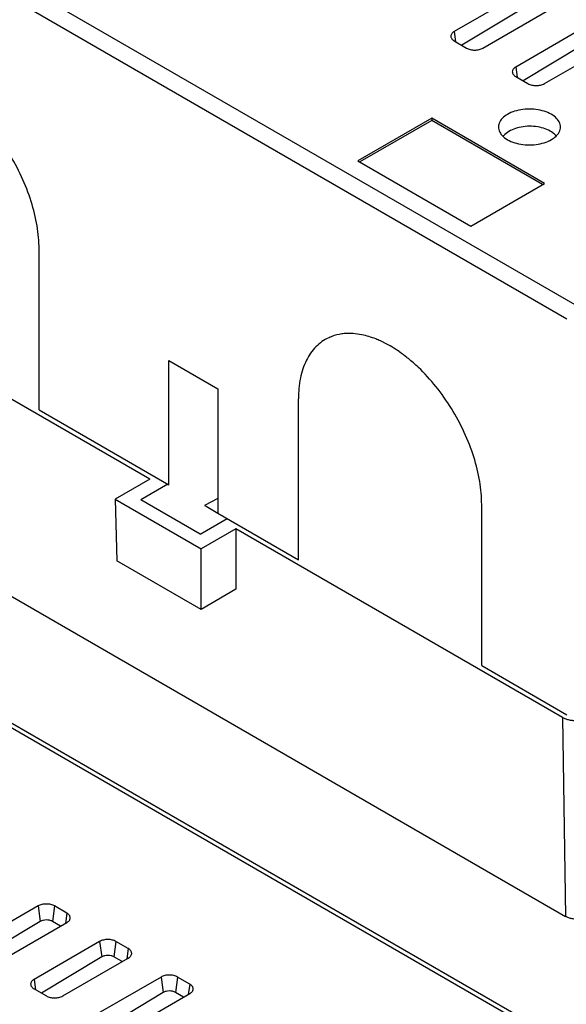
# Model space of a CAD drawing. Units: inches. Extents: x 16.5 to 102.3, y 16.8 to 79.3.
# Drawn here: x 85.6 to 87.5, y 67.4 to 70.7 of the extents above; entities that cross this region are included whole.
import ezdxf

# ---------------------------------------------------------------- set-up
doc = ezdxf.new("R2010")
doc.units = ezdxf.units.IN
doc.header["$LTSCALE"] = 1.21
doc.header["$MEASUREMENT"] = 0
doc.layers.get('0').update_dxf_attribs({"linetype": 'CONTINUOUS'})

msp = doc.modelspace()

# ---------------------------------------------------------------- linework, layer by layer
at = {"color": 7, "linetype": 'Continuous'}
for p, q in [((87.52, 69.7731), (83.313, 72.2019)), ((87.4921, 69.7249), (83.2851, 72.1537)), ((87.3321, 70.8296), (87.1094, 70.7011)), ((87.3395, 70.7771), (87.135, 70.6542)), ((87.2069, 70.6448), (87.4295, 70.7734)), ((87.5409, 70.7091), (87.3182, 70.5805)), ((87.1094, 70.7011), (87.1143, 70.6661)), ((87.1094, 70.6689), (87.1512, 70.6448)), ((87.5482, 70.6565), (87.3438, 70.5336)), ((87.4156, 70.5243), (87.6383, 70.6529)), ((87.3182, 70.5805), (87.3231, 70.5456)), ((87.3182, 70.5484), (87.3599, 70.5243)), ((87.0329, 70.4065), (86.7825, 70.262)), ((87.0329, 70.4065), (87.0329, 70.399)), ((87.4162, 70.1852), (87.0329, 70.4065)), ((87.0329, 70.399), (86.7891, 70.2582)), ((87.4096, 70.1815), (87.0329, 70.399)), ((86.7825, 70.262), (87.1658, 70.0407)), ((87.1658, 70.0407), (87.4162, 70.1852)), ((83.3073, 70.1104), (87.4878, 67.6968)), ((86.0761, 69.1813), (84.6984, 69.9767)), ((85.6997, 69.4163), (85.6997, 69.9627)), ((86.1407, 69.1617), (86.1407, 69.5843)), ((86.1407, 69.5843), (86.3066, 69.4885)), ((83.6036, 69.4933), (87.8106, 67.0644)), ((83.6307, 69.4937), (87.8113, 67.0801)), ((86.3066, 69.4885), (86.3066, 69.0659)), ((86.5806, 68.9077), (86.5806, 69.4541)), ((85.6997, 69.4163), (86.1407, 69.1617)), ((86.0761, 69.1813), (85.9578, 69.113)), ((86.137, 69.1638), (86.0451, 69.1108)), ((85.9578, 69.113), (85.9641, 68.9041)), ((85.9578, 69.113), (86.2501, 68.9443)), ((86.2463, 68.9947), (86.0451, 69.1108)), ((86.3071, 69.116), (86.2617, 69.0923)), ((86.3066, 69.0659), (86.5806, 68.9077)), ((87.2027, 68.5485), (87.2027, 69.0949)), ((86.2463, 68.9947), (86.3381, 69.0477)), ((86.3684, 69.0125), (86.2501, 68.9443)), ((86.3684, 69.0125), (86.3684, 68.8073)), ((87.4775, 68.3722), (86.3684, 69.0125)), ((86.2501, 68.739), (86.2501, 68.9443)), ((86.2501, 68.739), (85.9641, 68.9041)), ((86.3684, 68.8073), (86.2501, 68.739)), ((87.2027, 68.5485), (87.4921, 68.3814)), ((87.4775, 68.3722), (87.4878, 67.6968)), ((85.6966, 67.7321), (85.474, 67.6035)), ((85.6966, 67.7321), (85.704, 67.6795)), ((85.7523, 67.7321), (85.745, 67.68)), ((85.794, 67.708), (85.7523, 67.7321)), ((85.794, 67.708), (85.7891, 67.673)), ((85.704, 67.6795), (85.4995, 67.5566)), ((85.5714, 67.5473), (85.794, 67.6758)), ((85.7731, 67.6637), (85.745, 67.68)), ((85.9054, 67.6116), (85.6827, 67.483)), ((85.9054, 67.6116), (85.9127, 67.559)), ((85.961, 67.6116), (85.9537, 67.5595)), ((86.0028, 67.5874), (85.961, 67.6116)), ((86.0028, 67.5874), (85.9979, 67.5525)), ((85.9127, 67.559), (85.7083, 67.4361)), ((85.7801, 67.4268), (86.0028, 67.5553)), ((85.9818, 67.5432), (85.9537, 67.5595)), ((85.6827, 67.483), (85.6876, 67.448)), ((86.1141, 67.491), (85.8914, 67.3625)), ((86.1141, 67.491), (86.1215, 67.4385)), ((86.1698, 67.491), (86.1625, 67.4389)), ((86.2115, 67.4669), (86.1698, 67.491)), ((86.2115, 67.4669), (86.2066, 67.432)), ((85.6827, 67.4509), (85.7245, 67.4268)), ((86.1215, 67.4385), (85.917, 67.3156)), ((85.9889, 67.3062), (86.2115, 67.4348)), ((86.1906, 67.4227), (86.1625, 67.4389))]:
    msp.add_line(p, q, dxfattribs=at)
for points, knots in [([(87.1094, 70.7011), (87.1077, 70.7001), (87.1046, 70.6979), (87.1008, 70.694), (87.0985, 70.6896), (87.0977, 70.6855), (87.098, 70.6831), (87.0982, 70.6822)], [0, 0, 0, 0, 0.00598517, 0.01133938, 0.01615515, 0.02065272, 0.02350453, 0.02350453, 0.02350453, 0.02350453]), ([(87.0982, 70.6822), (87.0983, 70.6816), (87.0989, 70.6795), (87.1008, 70.676), (87.1046, 70.6721), (87.1077, 70.6699), (87.1094, 70.6689)], [0, 0, 0, 0, 0.00165987, 0.00647564, 0.01182985, 0.01781502, 0.01781502, 0.01781502, 0.01781502]), ([(87.1512, 70.6448), (87.1531, 70.6437), (87.1573, 70.6418), (87.164, 70.6397), (87.1714, 70.6384), (87.179, 70.638), (87.1866, 70.6384), (87.194, 70.6397), (87.2008, 70.6418), (87.2049, 70.6437), (87.2069, 70.6448)], [0, 0, 0, 0, 0.00660048, 0.01372236, 0.02121882, 0.02891041, 0.036602, 0.04409847, 0.05122034, 0.05782083, 0.05782083, 0.05782083, 0.05782083]), ([(87.3182, 70.5805), (87.3165, 70.5795), (87.3133, 70.5774), (87.3096, 70.5735), (87.3072, 70.5691), (87.3065, 70.565), (87.3068, 70.5626), (87.307, 70.5616)], [0, 0, 0, 0, 0.00598517, 0.01133938, 0.01615515, 0.02065272, 0.02350453, 0.02350453, 0.02350453, 0.02350453]), ([(87.307, 70.5616), (87.3071, 70.5611), (87.3077, 70.559), (87.3096, 70.5555), (87.3133, 70.5516), (87.3165, 70.5494), (87.3182, 70.5484)], [0, 0, 0, 0, 0.00165987, 0.00647564, 0.01182985, 0.01781502, 0.01781502, 0.01781502, 0.01781502]), ([(87.3599, 70.5243), (87.3618, 70.5232), (87.366, 70.5213), (87.3728, 70.5192), (87.3801, 70.5179), (87.3878, 70.5175), (87.3954, 70.5179), (87.4027, 70.5192), (87.4095, 70.5213), (87.4137, 70.5232), (87.4156, 70.5243)], [0, 0, 0, 0, 0.00660048, 0.01372236, 0.02121882, 0.02891041, 0.036602, 0.04409847, 0.05122034, 0.05782083, 0.05782083, 0.05782083, 0.05782083]), ([(85.6997, 69.9627), (85.6997, 69.9889), (85.6945, 70.0438), (85.6742, 70.1263), (85.6417, 70.2095), (85.5985, 70.2897), (85.5463, 70.3638), (85.4958, 70.4193), (85.4624, 70.4488), (85.4507, 70.4583)], [0, 0, 0, 0, 0.0788611, 0.1643654, 0.254087, 0.3461728, 0.437123, 0.5253319, 0.5705397, 0.5705397, 0.5705397, 0.5705397]), ([(87.4699, 70.3731), (87.4702, 70.3758), (87.4702, 70.3846), (87.464, 70.3997), (87.4487, 70.4149), (87.4273, 70.4268), (87.4011, 70.4348), (87.3722, 70.4383), (87.3427, 70.4371), (87.3149, 70.4313), (87.2979, 70.4242), (87.2904, 70.4198)], [0, 0, 0, 0, 0.0080395, 0.0262123, 0.0469766, 0.0716343, 0.0990359, 0.1287235, 0.158516, 0.1873034, 0.2134068, 0.2134068, 0.2134068, 0.2134068]), ([(87.2904, 70.4198), (87.2838, 70.4161), (87.2724, 70.4077), (87.2609, 70.3911), (87.2591, 70.3787), (87.2597, 70.3731)], [0, 0, 0, 0, 0.02265593, 0.04199967, 0.05881249, 0.05881249, 0.05881249, 0.05881249]), ([(87.2597, 70.3731), (87.2597, 70.3729), (87.2604, 70.3667), (87.2647, 70.3561), (87.2719, 70.3479), (87.2754, 70.3447)], [0, 0, 0, 0, 0.00052017, 0.01869293, 0.03295311, 0.03295311, 0.03295311, 0.03295311]), ([(87.4541, 70.3477), (87.4512, 70.3511), (87.4422, 70.3594), (87.4239, 70.3696), (87.3991, 70.377), (87.3718, 70.3801), (87.3439, 70.3787), (87.3177, 70.3728), (87.3017, 70.3658), (87.2946, 70.3615)], [0, 0, 0, 0, 0.0131935, 0.0364507, 0.0622783, 0.090279, 0.1184037, 0.1456813, 0.1704818, 0.1704818, 0.1704818, 0.1704818]), ([(87.455, 70.3455), (87.4558, 70.3462), (87.461, 70.3515), (87.4673, 70.3606), (87.4695, 70.37), (87.4699, 70.3731)], [0, 0, 0, 0, 0.00307953, 0.02242327, 0.03182245, 0.03182245, 0.03182245, 0.03182245]), ([(87.2754, 70.3447), (87.277, 70.3432), (87.285, 70.3365), (87.3023, 70.3269), (87.3285, 70.3189), (87.3574, 70.3154), (87.3869, 70.3166), (87.4147, 70.3224), (87.4317, 70.3295), (87.4393, 70.3339)], [0, 0, 0, 0, 0.0065653, 0.031223, 0.0586246, 0.0883122, 0.1181047, 0.1468921, 0.1729955, 0.1729955, 0.1729955, 0.1729955]), ([(87.2946, 70.3615), (87.2884, 70.3578), (87.2817, 70.3527), (87.2762, 70.3464), (87.2755, 70.3456)], [0, 0, 0, 0, 0.02158479, 0.02489722, 0.02489722, 0.02489722, 0.02489722]), ([(86.843, 69.6573), (86.8277, 69.6634), (86.7928, 69.6742), (86.75, 69.6776), (86.7246, 69.674), (86.7189, 69.6729)], [0, 0, 0, 0, 0.0494738, 0.1091824, 0.1264525, 0.1264525, 0.1264525, 0.1264525]), ([(86.6857, 69.6626), (86.685, 69.6622), (86.6681, 69.6546), (86.6368, 69.6324), (86.6039, 69.5839), (86.5844, 69.5227), (86.5806, 69.4777), (86.5806, 69.4541)], [0, 0, 0, 0, 0.0023555, 0.0557156, 0.1121533, 0.175316, 0.2463667, 0.2463667, 0.2463667, 0.2463667]), ([(86.8685, 69.646), (86.8653, 69.6476), (86.857, 69.6515), (86.8484, 69.6552), (86.843, 69.6573)], [0, 0, 0, 0, 0.0104731, 0.0278672, 0.0278672, 0.0278672, 0.0278672]), ([(87.2027, 69.0949), (87.2027, 69.1212), (87.1975, 69.176), (87.1772, 69.2585), (87.1447, 69.3417), (87.1015, 69.422), (87.0493, 69.4961), (86.9988, 69.5516), (86.9654, 69.5811), (86.9537, 69.5906)], [0, 0, 0, 0, 0.0788611, 0.1643654, 0.254087, 0.3461728, 0.437123, 0.5253319, 0.5705397, 0.5705397, 0.5705397, 0.5705397]), ([(87.4775, 68.3722), (87.4791, 68.3713), (87.4825, 68.3695), (87.4879, 68.3673), (87.4937, 68.3655), (87.4998, 68.364), (87.5062, 68.363), (87.5127, 68.3623), (87.5193, 68.3621), (87.5259, 68.3623), (87.5324, 68.363), (87.5387, 68.364), (87.5449, 68.3655), (87.5506, 68.3673), (87.556, 68.3695), (87.5594, 68.3713), (87.561, 68.3722)], [0, 0, 0, 0, 0.00555492, 0.01138997, 0.01747241, 0.0237617, 0.03021154, 0.03677062, 0.04338534, 0.05000032, 0.05656006, 0.06301101, 0.0693017, 0.0753858, 0.08122264, 0.08677939, 0.08677939, 0.08677939, 0.08677939]), ([(85.7523, 67.7321), (85.7504, 67.7332), (85.7462, 67.7351), (85.7394, 67.7372), (85.7321, 67.7384), (85.7245, 67.7389), (85.7168, 67.7384), (85.7095, 67.7372), (85.7027, 67.7351), (85.6985, 67.7332), (85.6966, 67.7321)], [0, 0, 0, 0, 0.00660048, 0.01372236, 0.02121882, 0.02891041, 0.036602, 0.04409847, 0.05122034, 0.05782083, 0.05782083, 0.05782083, 0.05782083]), ([(85.8053, 67.6891), (85.8055, 67.69), (85.8057, 67.6924), (85.805, 67.6965), (85.8026, 67.7009), (85.7989, 67.7048), (85.7958, 67.707), (85.794, 67.708)], [0, 0, 0, 0, 0.00285181, 0.00734938, 0.01216515, 0.01751936, 0.02350453, 0.02350453, 0.02350453, 0.02350453]), ([(87.5713, 67.6968), (87.5697, 67.6959), (87.5663, 67.6941), (87.5609, 67.6919), (87.5552, 67.6901), (87.549, 67.6886), (87.5427, 67.6876), (87.5362, 67.6869), (87.5296, 67.6867), (87.523, 67.6869), (87.5165, 67.6876), (87.5101, 67.6886), (87.504, 67.6901), (87.4982, 67.6919), (87.4928, 67.6941), (87.4894, 67.6959), (87.4878, 67.6968)], [0, 0, 0, 0, 0.00555675, 0.01139359, 0.01747769, 0.02376837, 0.03021933, 0.03677906, 0.04339405, 0.05000876, 0.05656784, 0.06301769, 0.06930698, 0.07538941, 0.08122447, 0.08677939, 0.08677939, 0.08677939, 0.08677939]), ([(85.745, 67.68), (85.7421, 67.6817), (85.7353, 67.6841), (85.7245, 67.6852), (85.7136, 67.6838), (85.7069, 67.6813), (85.704, 67.6795)], [0, 0, 0, 0, 0.01008563, 0.02122842, 0.03239327, 0.04253802, 0.04253802, 0.04253802, 0.04253802]), ([(85.794, 67.6758), (85.7958, 67.6768), (85.7989, 67.679), (85.8026, 67.6829), (85.8046, 67.6864), (85.8051, 67.6885), (85.8053, 67.6891)], [0, 0, 0, 0, 0.00598517, 0.01133938, 0.01615515, 0.01781502, 0.01781502, 0.01781502, 0.01781502]), ([(85.961, 67.6116), (85.9591, 67.6127), (85.955, 67.6146), (85.9482, 67.6167), (85.9408, 67.6179), (85.9332, 67.6184), (85.9256, 67.6179), (85.9182, 67.6167), (85.9114, 67.6146), (85.9073, 67.6127), (85.9054, 67.6116)], [0, 0, 0, 0, 0.00660048, 0.01372236, 0.02121882, 0.02891041, 0.036602, 0.04409847, 0.05122034, 0.05782083, 0.05782083, 0.05782083, 0.05782083]), ([(85.9537, 67.5595), (85.9508, 67.5611), (85.944, 67.5636), (85.9332, 67.5646), (85.9224, 67.5633), (85.9156, 67.5607), (85.9127, 67.559)], [0, 0, 0, 0, 0.01008563, 0.02122842, 0.03239327, 0.04253802, 0.04253802, 0.04253802, 0.04253802]), ([(86.014, 67.5685), (86.0142, 67.5695), (86.0145, 67.5719), (86.0138, 67.576), (86.0114, 67.5804), (86.0076, 67.5843), (86.0045, 67.5865), (86.0028, 67.5874)], [0, 0, 0, 0, 0.00285181, 0.00734938, 0.01216515, 0.01751936, 0.02350453, 0.02350453, 0.02350453, 0.02350453]), ([(86.0028, 67.5553), (86.0045, 67.5563), (86.0076, 67.5585), (86.0114, 67.5624), (86.0133, 67.5659), (86.0139, 67.568), (86.014, 67.5685)], [0, 0, 0, 0, 0.00598517, 0.01133938, 0.01615515, 0.01781502, 0.01781502, 0.01781502, 0.01781502]), ([(86.1698, 67.491), (86.1679, 67.4921), (86.1637, 67.4941), (86.1569, 67.4961), (86.1496, 67.4974), (86.1419, 67.4978), (86.1343, 67.4974), (86.127, 67.4961), (86.1202, 67.4941), (86.116, 67.4921), (86.1141, 67.491)], [0, 0, 0, 0, 0.00660048, 0.01372236, 0.02121882, 0.02891041, 0.036602, 0.04409847, 0.05122034, 0.05782083, 0.05782083, 0.05782083, 0.05782083]), ([(85.6827, 67.483), (85.681, 67.482), (85.6778, 67.4798), (85.6741, 67.4759), (85.6717, 67.4716), (85.671, 67.4675), (85.6713, 67.465), (85.6715, 67.4641)], [0, 0, 0, 0, 0.00598517, 0.01133938, 0.01615515, 0.02065272, 0.02350453, 0.02350453, 0.02350453, 0.02350453]), ([(85.6715, 67.4641), (85.6716, 67.4636), (85.6722, 67.4615), (85.6741, 67.4579), (85.6778, 67.454), (85.681, 67.4519), (85.6827, 67.4509)], [0, 0, 0, 0, 0.00165987, 0.00647564, 0.01182985, 0.01781502, 0.01781502, 0.01781502, 0.01781502]), ([(86.2176, 67.4624), (86.2172, 67.4628), (86.2154, 67.4645), (86.2133, 67.4659), (86.2115, 67.4669)], [0, 0, 0, 0, 0.001601214, 0.007586383, 0.007586383, 0.007586383, 0.007586383]), ([(86.2228, 67.448), (86.223, 67.449), (86.2232, 67.4514), (86.2225, 67.4555), (86.2204, 67.4594), (86.2185, 67.4615), (86.2176, 67.4624)], [0, 0, 0, 0, 0.00285181, 0.00734938, 0.01216515, 0.01592561, 0.01592561, 0.01592561, 0.01592561]), ([(86.1625, 67.4389), (86.1596, 67.4406), (86.1528, 67.443), (86.142, 67.4441), (86.1311, 67.4428), (86.1244, 67.4402), (86.1215, 67.4385)], [0, 0, 0, 0, 0.01008563, 0.02122842, 0.03239327, 0.04253802, 0.04253802, 0.04253802, 0.04253802]), ([(86.2115, 67.4348), (86.2133, 67.4358), (86.2164, 67.4379), (86.2201, 67.4419), (86.2221, 67.4454), (86.2226, 67.4475), (86.2228, 67.448)], [0, 0, 0, 0, 0.00598517, 0.01133938, 0.01615515, 0.01781502, 0.01781502, 0.01781502, 0.01781502]), ([(85.7245, 67.4268), (85.7264, 67.4257), (85.7305, 67.4237), (85.7373, 67.4217), (85.7447, 67.4204), (85.7523, 67.42), (85.7599, 67.4204), (85.7673, 67.4217), (85.774, 67.4237), (85.7782, 67.4257), (85.7801, 67.4268)], [0, 0, 0, 0, 0.00660048, 0.01372236, 0.02121882, 0.02891041, 0.036602, 0.04409847, 0.05122034, 0.05782083, 0.05782083, 0.05782083, 0.05782083])]:
    msp.add_open_spline(points, degree=3, knots=knots, dxfattribs=at)
for points in [[(87.4393, 70.3339), (87.4449, 70.3371), (87.4503, 70.341), (87.455, 70.3455)], [(87.4553, 70.3462), (87.4549, 70.3467), (87.4545, 70.3472), (87.4541, 70.3477)], [(86.7189, 69.6729), (86.7076, 69.6707), (86.6963, 69.6672), (86.6857, 69.6626)], [(86.872, 69.6442), (86.8709, 69.6448), (86.8697, 69.6454), (86.8685, 69.646)], [(86.9223, 69.6142), (86.9063, 69.6253), (86.8895, 69.6355), (86.872, 69.6442)], [(86.9243, 69.6128), (86.9236, 69.6133), (86.923, 69.6137), (86.9223, 69.6142)], [(86.9489, 69.5945), (86.9409, 69.6008), (86.9327, 69.607), (86.9243, 69.6128)], [(86.9537, 69.5906), (86.9521, 69.5919), (86.9505, 69.5932), (86.9489, 69.5945)], [(86.2617, 69.0923), (86.2767, 69.0836), (86.2917, 69.0749), (86.3068, 69.0661)]]:
    msp.add_open_spline(points, degree=3, dxfattribs=at)

doc.saveas('drawing.dxf')
